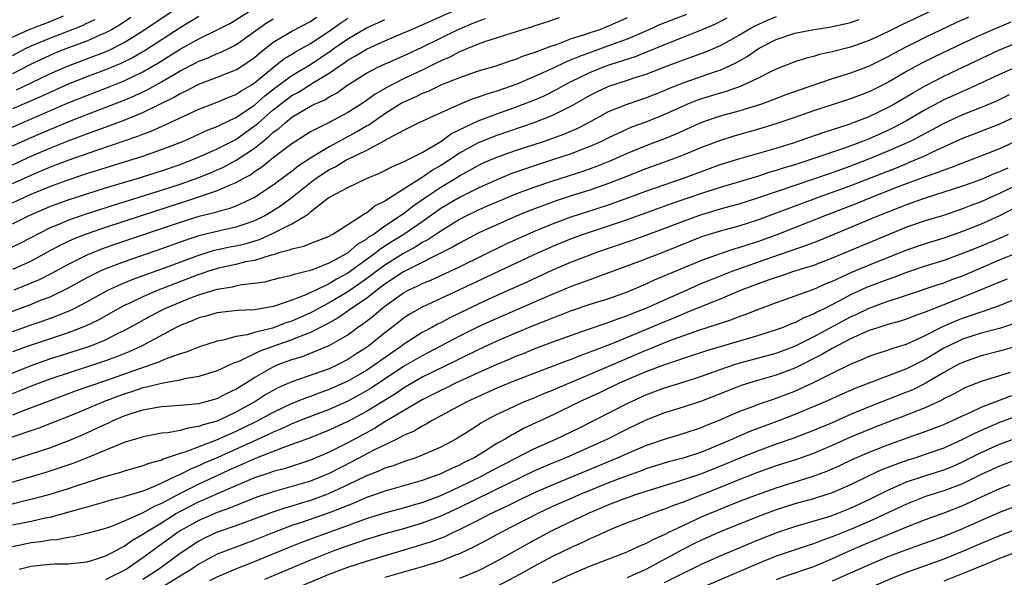
# Model space of a CAD drawing. Units: inches. Extents: x 2574000 to 2577000, y 1551000 to 1554000.
# Drawn here: x 2574686 to 2574791, y 1551670 to 1551730 of the extents above; entities that cross this region are included whole.
import ezdxf

# ---------------------------------------------------------------- set-up
doc = ezdxf.new("R2010")
doc.units = ezdxf.units.IN
doc.header["$MEASUREMENT"] = 0
doc.layers.add('LD25741551_2ft', color=43, linetype='Continuous')

msp = doc.modelspace()

# ---------------------------------------------------------------- linework, layer by layer
at = {"layer": 'LD25741551_2ft'}
for points, elevation in [([(2574788.6, 1551733.4), (2574780.48, 1551729.52), (2574779, 1551728.78), (2574777, 1551727.82), (2574775, 1551727.11), (2574773, 1551726.61), (2574771.67, 1551726.33), (2574771, 1551726.12), (2574770.1, 1551725.9), (2574769, 1551725.54), (2574767, 1551724.76), (2574766.53, 1551724.54), (2574765, 1551723.75), (2574763.4, 1551723), (2574763.12, 1551722.88), (2574761.64, 1551722.36), (2574761, 1551722.19), (2574759, 1551721.58), (2574758.57, 1551721.43), (2574757.49, 1551721), (2574757, 1551720.79), (2574755, 1551719.87), (2574753, 1551719.07), (2574751.48, 1551718.52), (2574751, 1551718.32), (2574749, 1551717.38), (2574748.24, 1551717), (2574747, 1551716.45), (2574746.12, 1551716.12), (2574745, 1551715.67), (2574743, 1551715), (2574739.98, 1551714.02), (2574738.51, 1551713.49), (2574737, 1551712.88), (2574735, 1551711.97), (2574733, 1551710.97), (2574731, 1551709.77), (2574729, 1551708.36), (2574727.01, 1551707), (2574725.77, 1551706.23), (2574724.56, 1551705.44), (2574724.01, 1551705), (2574721, 1551702.83), (2574719.81, 1551702.19), (2574719, 1551701.7), (2574716.52, 1551700.52), (2574715, 1551699.93), (2574713.35, 1551699.35), (2574713, 1551699.25), (2574711, 1551698.91), (2574709.18, 1551698.82), (2574707, 1551698.57), (2574705.79, 1551698.21), (2574705, 1551698.02), (2574704.3, 1551697.7), (2574703, 1551697.2), (2574702.59, 1551697), (2574698.86, 1551695), (2574697.59, 1551694.41), (2574696.16, 1551693.84), (2574695, 1551693.4), (2574693.81, 1551693), (2574689, 1551691.43), (2574687, 1551690.68), (2574685.81, 1551690.19), (2574684.38, 1551689.62)], 7134), ([(2574685, 1551708.13), (2574686.73, 1551709), (2574689, 1551709.99), (2574691, 1551710.72), (2574693, 1551711.37), (2574695, 1551711.99), (2574698.41, 1551713), (2574701, 1551713.82), (2574703, 1551714.51), (2574704.26, 1551715), (2574705.55, 1551715.55), (2574707, 1551716.19), (2574709, 1551717.21), (2574711, 1551718.65), (2574711.2, 1551718.8), (2574711.41, 1551719), (2574713, 1551720.37), (2574713.77, 1551721), (2574715, 1551721.94), (2574715.7, 1551722.3), (2574717.31, 1551723.31), (2574719, 1551724.31), (2574719.97, 1551725), (2574720.59, 1551725.41), (2574721, 1551725.72), (2574721.82, 1551726.18), (2574723, 1551726.92), (2574725, 1551727.8), (2574727, 1551728.65), (2574727.76, 1551729), (2574729.96, 1551729.96), (2574733, 1551731.31)], 7118), ([(2574685, 1551718.54), (2574686.04, 1551719), (2574691, 1551721.12), (2574693, 1551721.94), (2574695.22, 1551722.78), (2574697, 1551723.49), (2574697.97, 1551723.97), (2574699, 1551724.46), (2574700.61, 1551725.39), (2574703, 1551726.89), (2574705, 1551728.01), (2574707, 1551728.97), (2574708.33, 1551729.67), (2574709, 1551730.04), (2574710.45, 1551731)], 7108), ([(2574685.45, 1551722.55), (2574687, 1551723.3), (2574689, 1551724.24), (2574690.91, 1551725.09), (2574693, 1551725.86), (2574695.26, 1551726.74), (2574697, 1551727.63), (2574699, 1551728.87), (2574703, 1551731.56)], 7104), ([(2574757.36, 1551730.64), (2574754.48, 1551729.52), (2574753.32, 1551729), (2574751, 1551727.98), (2574749, 1551727.25), (2574745.87, 1551726.13), (2574745, 1551725.75), (2574744.45, 1551725.55), (2574743, 1551724.84), (2574741, 1551723.92), (2574739.15, 1551723.15), (2574737, 1551722.4), (2574735.92, 1551722.08), (2574735, 1551721.73), (2574734.45, 1551721.55), (2574733, 1551720.95), (2574731, 1551720.08), (2574728.64, 1551719), (2574727.56, 1551718.44), (2574727, 1551718.17), (2574725.25, 1551717.25), (2574724.94, 1551717.06), (2574723, 1551716.01), (2574721.1, 1551715.1), (2574720.91, 1551715), (2574719.73, 1551714.27), (2574719, 1551713.92), (2574718.44, 1551713.56), (2574717.62, 1551713), (2574717, 1551712.54), (2574715.03, 1551710.97), (2574713.89, 1551710.11), (2574713, 1551709.53), (2574712.11, 1551709), (2574711, 1551708.45), (2574710.18, 1551708.18), (2574709, 1551707.76), (2574707.41, 1551707.41), (2574705, 1551706.83), (2574703.61, 1551706.39), (2574701, 1551705.44), (2574697, 1551704.05), (2574695, 1551703.29), (2574694.34, 1551703), (2574693, 1551702.34), (2574690.85, 1551701.15), (2574689, 1551700.27), (2574687.81, 1551699.82), (2574687, 1551699.48), (2574681, 1551697.26)], 7126), ([(2574792.19, 1551729.81), (2574789, 1551728.44), (2574787, 1551727.53), (2574783.94, 1551726.06), (2574783, 1551725.59), (2574781.89, 1551725), (2574781, 1551724.51), (2574779, 1551723.32), (2574777, 1551722.32), (2574775, 1551721.58), (2574773, 1551720.94), (2574771, 1551720.27), (2574769, 1551719.56), (2574767.09, 1551718.91), (2574765, 1551718.27), (2574762.45, 1551717.55), (2574760.93, 1551717.07), (2574759, 1551716.34), (2574757, 1551715.51), (2574755.68, 1551715), (2574753, 1551714.03), (2574750.41, 1551713), (2574749, 1551712.46), (2574747, 1551711.77), (2574745, 1551711.14), (2574743.39, 1551710.61), (2574740.48, 1551709.52), (2574739, 1551708.91), (2574737, 1551708.04), (2574735, 1551707.13), (2574733.62, 1551706.38), (2574733, 1551706.07), (2574732.34, 1551705.66), (2574727, 1551702.97), (2574725, 1551701.65), (2574724.13, 1551701), (2574723, 1551700.11), (2574721.34, 1551699), (2574721.15, 1551698.85), (2574719.97, 1551698.03), (2574718.69, 1551697.31), (2574717, 1551696.46), (2574716.15, 1551696.15), (2574715, 1551695.66), (2574713.08, 1551695), (2574711.56, 1551694.44), (2574709.38, 1551693.38), (2574709, 1551693.23), (2574708.82, 1551693.18), (2574707, 1551692.32), (2574705, 1551691.72), (2574703.46, 1551691.46), (2574703, 1551691.34), (2574701, 1551690.99), (2574699.43, 1551690.57), (2574699, 1551690.5), (2574697.89, 1551690.11), (2574697, 1551689.84), (2574696.38, 1551689.62), (2574694.79, 1551689), (2574691.73, 1551687.73), (2574687.82, 1551686.18), (2574681, 1551683.87)], 7138), ([(2574683, 1551691.31), (2574687, 1551692.92), (2574689, 1551693.62), (2574693, 1551694.89), (2574693.3, 1551695), (2574695, 1551695.68), (2574696.37, 1551696.37), (2574697, 1551696.67), (2574698.49, 1551697.51), (2574699.78, 1551698.22), (2574701.29, 1551699), (2574703, 1551699.73), (2574704.21, 1551700.21), (2574705, 1551700.5), (2574707, 1551701.12), (2574708.62, 1551701.38), (2574709, 1551701.48), (2574709.61, 1551701.61), (2574711, 1551701.76), (2574712.09, 1551701.91), (2574713, 1551702.14), (2574713.67, 1551702.33), (2574715, 1551702.63), (2574715.26, 1551702.74), (2574716.39, 1551703), (2574717, 1551703.16), (2574717.24, 1551703.24), (2574719, 1551703.94), (2574721, 1551705.03), (2574722.06, 1551705.94), (2574723, 1551706.5), (2574723.28, 1551706.72), (2574723.72, 1551707), (2574725, 1551707.92), (2574727, 1551709.26), (2574727.98, 1551710.02), (2574729.39, 1551711), (2574731, 1551712.08), (2574732.54, 1551713), (2574733, 1551713.29), (2574734.1, 1551713.9), (2574735, 1551714.42), (2574735.39, 1551714.61), (2574737, 1551715.3), (2574739, 1551716), (2574742.03, 1551717), (2574744.22, 1551717.78), (2574745.62, 1551718.38), (2574746.81, 1551719), (2574749, 1551720.19), (2574751, 1551721), (2574753, 1551721.66), (2574755, 1551722.46), (2574755.37, 1551722.63), (2574757, 1551723.29), (2574760.5, 1551724.5), (2574761, 1551724.66), (2574762.61, 1551725.39), (2574763, 1551725.62), (2574763.89, 1551726.11), (2574765, 1551726.91), (2574765.16, 1551727), (2574767, 1551727.94), (2574769, 1551728.62), (2574770.87, 1551729), (2574772.73, 1551729.27), (2574774.39, 1551729.61), (2574775, 1551729.77), (2574775.92, 1551730.08)], 7132), ([(2574690.46, 1551730.46), (2574689, 1551729.86), (2574686.77, 1551729), (2574683.56, 1551727.56)], 7098), ([(2574684.55, 1551705.45), (2574685.9, 1551706.1), (2574689, 1551707.69), (2574690.17, 1551708.17), (2574691, 1551708.54), (2574692.82, 1551709.18), (2574695.86, 1551710.14), (2574701, 1551711.74), (2574703, 1551712.39), (2574705, 1551713.11), (2574706.34, 1551713.66), (2574707.73, 1551714.27), (2574709.04, 1551714.96), (2574711, 1551716.28), (2574711.87, 1551717), (2574712.51, 1551717.49), (2574713, 1551717.97), (2574713.61, 1551718.39), (2574714.27, 1551719), (2574715, 1551719.58), (2574717, 1551720.79), (2574717.42, 1551721), (2574718.53, 1551721.47), (2574719, 1551721.77), (2574719.81, 1551722.19), (2574720.91, 1551723), (2574723, 1551724.34), (2574724.3, 1551725), (2574727, 1551726.18), (2574729, 1551727.12), (2574732.79, 1551729), (2574734.35, 1551729.65), (2574735, 1551729.93), (2574735.81, 1551730.19)], 7120), ([(2574705, 1551730.43), (2574704.13, 1551729.87), (2574703, 1551729.21), (2574699.24, 1551726.76), (2574697.98, 1551726.02), (2574696.65, 1551725.35), (2574695, 1551724.68), (2574693, 1551723.94), (2574691, 1551723.13), (2574688.15, 1551721.85), (2574687, 1551721.36), (2574685, 1551720.48)], 7106), ([(2574767, 1551730.38), (2574766.03, 1551729.97), (2574764.65, 1551729.35), (2574764.03, 1551729), (2574763, 1551728.36), (2574761, 1551727.25), (2574759.42, 1551726.58), (2574757, 1551725.72), (2574755, 1551724.97), (2574753, 1551724.2), (2574751.82, 1551723.82), (2574751, 1551723.54), (2574749, 1551722.89), (2574747.71, 1551722.29), (2574747, 1551721.93), (2574745, 1551720.78), (2574744.58, 1551720.58), (2574743, 1551719.78), (2574741, 1551718.99), (2574737, 1551717.64), (2574735, 1551716.85), (2574733, 1551715.73), (2574731.37, 1551714.63), (2574731, 1551714.4), (2574730.1, 1551713.9), (2574729, 1551713.13), (2574728.91, 1551713.09), (2574725, 1551710.57), (2574723.93, 1551710.07), (2574723, 1551709.29), (2574722.8, 1551709.2), (2574722.53, 1551709), (2574719.42, 1551707), (2574719.13, 1551706.87), (2574719, 1551706.77), (2574717, 1551706.01), (2574716.29, 1551705.71), (2574715, 1551705.42), (2574714.71, 1551705.29), (2574713.62, 1551705), (2574713, 1551704.82), (2574712.77, 1551704.77), (2574711, 1551704.21), (2574710.04, 1551704.04), (2574709, 1551703.78), (2574707, 1551703.33), (2574705.96, 1551703), (2574705.25, 1551702.75), (2574705, 1551702.68), (2574700.66, 1551701), (2574699, 1551700.29), (2574697.62, 1551699.62), (2574697, 1551699.34), (2574696.37, 1551699), (2574694.22, 1551697.78), (2574692.86, 1551697.14), (2574691, 1551696.43), (2574686.69, 1551695), (2574685, 1551694.37)], 7130), ([(2574787.66, 1551730.34), (2574786.28, 1551729.72), (2574783, 1551728.17), (2574781, 1551727.17), (2574779.58, 1551726.42), (2574779, 1551726.08), (2574777, 1551725.08), (2574775, 1551724.34), (2574773, 1551723.71), (2574769.49, 1551722.51), (2574768.03, 1551721.98), (2574766.59, 1551721.42), (2574765.42, 1551721), (2574763, 1551720.26), (2574761, 1551719.7), (2574759, 1551719.02), (2574757, 1551718.14), (2574756.22, 1551717.78), (2574755, 1551717.27), (2574753, 1551716.52), (2574751, 1551715.71), (2574749.13, 1551714.87), (2574747.7, 1551714.3), (2574746.23, 1551713.77), (2574743, 1551712.72), (2574741, 1551712.05), (2574739, 1551711.31), (2574737, 1551710.47), (2574735.98, 1551710.02), (2574735, 1551709.6), (2574733.77, 1551709), (2574733, 1551708.6), (2574731, 1551707.36), (2574729.59, 1551706.41), (2574729, 1551706.12), (2574728.32, 1551705.68), (2574727, 1551704.95), (2574725, 1551703.7), (2574724.04, 1551703), (2574723.45, 1551702.55), (2574722.29, 1551701.71), (2574721, 1551700.83), (2574719, 1551699.65), (2574717.78, 1551699), (2574717.29, 1551698.71), (2574717, 1551698.57), (2574715, 1551697.68), (2574714.47, 1551697.53), (2574712.93, 1551696.93), (2574711, 1551696.45), (2574710.2, 1551696.2), (2574709, 1551696.02), (2574707.64, 1551695.64), (2574707, 1551695.54), (2574705.07, 1551694.93), (2574703.66, 1551694.34), (2574703, 1551694.15), (2574701.69, 1551693.69), (2574701, 1551693.4), (2574700.73, 1551693.27), (2574699.98, 1551693), (2574698.53, 1551692.53), (2574695, 1551691.26), (2574691.83, 1551690.17), (2574689, 1551689.13), (2574687, 1551688.35), (2574685.98, 1551687.98), (2574685, 1551687.59)], 7136), ([(2574685, 1551714.49), (2574687, 1551715.42), (2574689, 1551716.27), (2574691, 1551717.06), (2574692.42, 1551717.58), (2574693, 1551717.8), (2574694.27, 1551718.27), (2574695.35, 1551718.65), (2574697, 1551719.28), (2574699, 1551720.11), (2574702.3, 1551721.7), (2574703, 1551722.13), (2574703.6, 1551722.4), (2574705, 1551723.14), (2574707, 1551723.88), (2574709, 1551724.67), (2574709.52, 1551725), (2574711, 1551726.01), (2574711.52, 1551726.48), (2574713, 1551727.64), (2574715, 1551728.85), (2574717, 1551729.89), (2574717.66, 1551730.34)], 7112), ([(2574697.7, 1551730.3), (2574696.5, 1551729.5), (2574695.63, 1551729), (2574695, 1551728.65), (2574694.4, 1551728.4), (2574693, 1551727.76), (2574690.93, 1551727), (2574689.54, 1551726.46), (2574689, 1551726.22), (2574687, 1551725.28), (2574685, 1551724.27)], 7102), ([(2574743.71, 1551730.29), (2574742.22, 1551729.78), (2574741, 1551729.39), (2574740.73, 1551729.27), (2574739.78, 1551729), (2574735.7, 1551727.7), (2574735, 1551727.44), (2574733, 1551726.61), (2574731.95, 1551726.05), (2574731, 1551725.64), (2574730.58, 1551725.42), (2574729, 1551724.65), (2574727, 1551723.71), (2574725.2, 1551722.8), (2574723.93, 1551722.07), (2574723, 1551721.38), (2574722.44, 1551721), (2574721, 1551720.1), (2574719, 1551719.03), (2574717, 1551718.01), (2574715.39, 1551717), (2574715, 1551716.74), (2574713, 1551715.21), (2574711.78, 1551714.22), (2574711, 1551713.71), (2574710.59, 1551713.41), (2574709.8, 1551713), (2574709, 1551712.55), (2574708.26, 1551712.26), (2574707, 1551711.69), (2574703.49, 1551710.51), (2574703, 1551710.36), (2574698.81, 1551709), (2574695, 1551707.75), (2574692.82, 1551707), (2574691.52, 1551706.48), (2574690.16, 1551705.84), (2574688.64, 1551705), (2574687, 1551704.14), (2574685, 1551703.23)], 7122), ([(2574685, 1551696.58), (2574687, 1551697.28), (2574688.29, 1551697.71), (2574689.77, 1551698.23), (2574691.18, 1551698.82), (2574691.55, 1551699), (2574693, 1551699.75), (2574695.25, 1551701), (2574696.44, 1551701.56), (2574697.86, 1551702.14), (2574701.43, 1551703.43), (2574705, 1551704.77), (2574706.71, 1551705.29), (2574708.35, 1551705.65), (2574709, 1551705.77), (2574710, 1551706), (2574711.54, 1551706.46), (2574713, 1551707.12), (2574713.28, 1551707.28), (2574715, 1551708.14), (2574716.45, 1551709), (2574716.79, 1551709.21), (2574717, 1551709.41), (2574718.88, 1551710.88), (2574719.05, 1551711), (2574721, 1551712.05), (2574723.01, 1551713), (2574724.43, 1551713.57), (2574725, 1551713.85), (2574725.73, 1551714.27), (2574727, 1551714.79), (2574727.13, 1551714.87), (2574727.42, 1551715), (2574729, 1551715.81), (2574731, 1551716.99), (2574732.14, 1551717.86), (2574735, 1551719.22), (2574737, 1551719.97), (2574739, 1551720.66), (2574741, 1551721.42), (2574742.1, 1551721.9), (2574743.42, 1551722.58), (2574744.16, 1551723), (2574745, 1551723.43), (2574747, 1551724.41), (2574748.47, 1551725), (2574749.29, 1551725.29), (2574751.89, 1551726.11), (2574753, 1551726.57), (2574753.31, 1551726.69), (2574755.67, 1551727.67), (2574757, 1551728.18), (2574759, 1551728.99), (2574760.41, 1551729.59), (2574761, 1551729.87), (2574761.74, 1551730.26)], 7128), ([(2574685, 1551712.46), (2574687, 1551713.38), (2574688.15, 1551713.85), (2574689, 1551714.22), (2574689.57, 1551714.43), (2574691, 1551714.99), (2574694.06, 1551716.06), (2574698.45, 1551717.55), (2574699, 1551717.78), (2574699.9, 1551718.1), (2574701.88, 1551719), (2574705, 1551720.46), (2574707, 1551721.22), (2574708.25, 1551721.75), (2574709, 1551722.02), (2574709.57, 1551722.43), (2574710.57, 1551723), (2574711, 1551723.28), (2574713, 1551724.94), (2574714.14, 1551725.86), (2574715, 1551726.37), (2574715.38, 1551726.62), (2574717, 1551727.53), (2574719, 1551728.85), (2574720.25, 1551729.75), (2574721, 1551730.22)], 7114), ([(2574685, 1551716.53), (2574687, 1551717.43), (2574689, 1551718.28), (2574691.17, 1551719.17), (2574693, 1551719.89), (2574697, 1551721.42), (2574698.11, 1551721.89), (2574699.47, 1551722.53), (2574701, 1551723.39), (2574703, 1551724.56), (2574704.61, 1551725.39), (2574705, 1551725.61), (2574706.01, 1551725.99), (2574707, 1551726.43), (2574707.41, 1551726.59), (2574709, 1551727.37), (2574712.27, 1551729.73), (2574713, 1551730.17)], 7110), ([(2574685, 1551726.24), (2574686.47, 1551727), (2574687, 1551727.25), (2574689, 1551728.1), (2574692.54, 1551729.46), (2574693, 1551729.69), (2574693.89, 1551730.11)], 7100), ([(2574685, 1551710.4), (2574686.28, 1551711), (2574687, 1551711.32), (2574689, 1551712.14), (2574691, 1551712.87), (2574693, 1551713.53), (2574699, 1551715.42), (2574701, 1551716.11), (2574703.3, 1551717), (2574705, 1551717.76), (2574705.85, 1551718.15), (2574707, 1551718.59), (2574707.26, 1551718.74), (2574709, 1551719.55), (2574711, 1551720.9), (2574712.1, 1551721.9), (2574713.23, 1551722.77), (2574715, 1551724.08), (2574717, 1551725.27), (2574719.23, 1551726.77), (2574719.54, 1551727), (2574721, 1551728.02), (2574723, 1551729.18), (2574724.25, 1551729.75), (2574725, 1551730.1)], 7116), ([(2574751, 1551730.26), (2574749.65, 1551729.65), (2574749, 1551729.36), (2574748.73, 1551729.27), (2574748.06, 1551729), (2574747, 1551728.65), (2574746.44, 1551728.44), (2574745, 1551728), (2574743.37, 1551727.37), (2574743, 1551727.26), (2574741, 1551726.5), (2574739.85, 1551726.15), (2574739, 1551725.79), (2574738.39, 1551725.61), (2574736.91, 1551725.09), (2574735, 1551724.53), (2574734.29, 1551724.29), (2574733, 1551723.83), (2574731.06, 1551723.06), (2574729.63, 1551722.37), (2574729, 1551722.15), (2574728.24, 1551721.76), (2574726.86, 1551721.14), (2574725, 1551719.96), (2574723.25, 1551718.75), (2574723, 1551718.62), (2574721.98, 1551718.02), (2574719, 1551716.42), (2574717.46, 1551715.46), (2574717, 1551715.19), (2574715.67, 1551714.33), (2574715, 1551713.77), (2574714.55, 1551713.45), (2574713, 1551712.28), (2574711, 1551710.96), (2574709, 1551710.04), (2574708.25, 1551709.75), (2574707, 1551709.42), (2574706.68, 1551709.32), (2574705, 1551708.91), (2574703, 1551708.29), (2574696.06, 1551705.94), (2574694.58, 1551705.42), (2574693, 1551704.78), (2574691, 1551703.77), (2574689.21, 1551702.79), (2574687.87, 1551702.13), (2574685.14, 1551701)], 7124), ([(2574683.64, 1551682.36), (2574687, 1551683.41), (2574689, 1551684.07), (2574691, 1551684.82), (2574692.53, 1551685.47), (2574695, 1551686.61), (2574695.28, 1551686.72), (2574695.83, 1551687), (2574697, 1551687.49), (2574697.75, 1551687.75), (2574699, 1551688.15), (2574700.41, 1551688.41), (2574701, 1551688.5), (2574703, 1551688.64), (2574705, 1551688.84), (2574707, 1551689.38), (2574708.06, 1551689.94), (2574709, 1551690.38), (2574711, 1551691.63), (2574713, 1551692.77), (2574713.54, 1551693), (2574715, 1551693.54), (2574716.13, 1551693.87), (2574717, 1551694.22), (2574719, 1551695.05), (2574721, 1551696.22), (2574722.06, 1551697), (2574722.63, 1551697.37), (2574723, 1551697.66), (2574723.77, 1551698.23), (2574724.62, 1551699), (2574725, 1551699.29), (2574727, 1551700.73), (2574727.49, 1551701), (2574728.53, 1551701.47), (2574729, 1551701.73), (2574729.91, 1551702.09), (2574733, 1551703.53), (2574738.03, 1551705.97), (2574741, 1551707.32), (2574743, 1551708.15), (2574745, 1551708.9), (2574749, 1551710.19), (2574751.08, 1551710.92), (2574753, 1551711.63), (2574756.94, 1551713), (2574759, 1551713.77), (2574761, 1551714.5), (2574763, 1551715.13), (2574767, 1551716.27), (2574768.85, 1551716.85), (2574772.04, 1551717.96), (2574774.84, 1551718.84), (2574777, 1551719.67), (2574779, 1551720.63), (2574779.65, 1551721), (2574781.74, 1551722.26), (2574783, 1551722.98), (2574785, 1551724), (2574789, 1551725.92), (2574791, 1551726.82), (2574793, 1551727.64)], 7140), ([(2574792.83, 1551725), (2574791, 1551724.2), (2574788.44, 1551723), (2574787.45, 1551722.55), (2574787, 1551722.37), (2574785, 1551721.45), (2574783, 1551720.38), (2574781, 1551719.21), (2574779.56, 1551718.44), (2574779, 1551718.18), (2574777, 1551717.28), (2574776.29, 1551717), (2574774.24, 1551716.24), (2574770.63, 1551715), (2574769, 1551714.48), (2574767.85, 1551714.15), (2574767, 1551713.85), (2574766.33, 1551713.67), (2574765, 1551713.23), (2574761, 1551712.04), (2574759, 1551711.39), (2574755.73, 1551710.27), (2574751, 1551708.57), (2574746.29, 1551707), (2574745, 1551706.53), (2574743, 1551705.71), (2574742.51, 1551705.49), (2574741, 1551704.8), (2574733, 1551701.03), (2574729, 1551699.18), (2574727.61, 1551698.39), (2574727, 1551697.98), (2574726.46, 1551697.54), (2574725, 1551696.42), (2574723.23, 1551695), (2574723, 1551694.83), (2574721.88, 1551694.12), (2574721, 1551693.54), (2574719.96, 1551693), (2574719, 1551692.56), (2574718.3, 1551692.3), (2574715, 1551691.15), (2574713.5, 1551690.5), (2574713, 1551690.24), (2574712.22, 1551689.78), (2574711.01, 1551689), (2574709, 1551687.88), (2574707, 1551686.94), (2574705.47, 1551686.53), (2574705, 1551686.34), (2574703.82, 1551686.18), (2574703, 1551685.93), (2574701.68, 1551685.68), (2574701, 1551685.63), (2574700.46, 1551685.54), (2574699, 1551685.25), (2574698.82, 1551685.18), (2574697, 1551684.62), (2574696.38, 1551684.38), (2574693.03, 1551682.97), (2574691.59, 1551682.41), (2574690.1, 1551681.9), (2574688.59, 1551681.41), (2574687, 1551680.93), (2574683, 1551679.8)], 7142), ([(2574792.02, 1551721.98), (2574790.67, 1551721.33), (2574789, 1551720.64), (2574787, 1551719.85), (2574785, 1551718.92), (2574783.76, 1551718.24), (2574781.39, 1551717), (2574779, 1551715.93), (2574776.74, 1551715), (2574775, 1551714.34), (2574774.01, 1551713.99), (2574773, 1551713.62), (2574770.9, 1551712.9), (2574769, 1551712.27), (2574765, 1551710.88), (2574763, 1551710.26), (2574762.02, 1551709.98), (2574761, 1551709.71), (2574759, 1551709.11), (2574758.67, 1551709), (2574757, 1551708.39), (2574755, 1551707.63), (2574753, 1551706.88), (2574751.61, 1551706.39), (2574747.6, 1551705), (2574747, 1551704.78), (2574745, 1551704.01), (2574743, 1551703.16), (2574740.16, 1551701.84), (2574737, 1551700.43), (2574735, 1551699.51), (2574731.97, 1551698.03), (2574731, 1551697.51), (2574730.65, 1551697.35), (2574730.04, 1551697), (2574729, 1551696.44), (2574727, 1551695.16), (2574726.79, 1551695), (2574724.54, 1551693.46), (2574723.93, 1551693), (2574723, 1551692.38), (2574721, 1551691.22), (2574719, 1551690.32), (2574718.02, 1551689.98), (2574717, 1551689.58), (2574716.56, 1551689.44), (2574715, 1551688.81), (2574713, 1551687.87), (2574711.15, 1551686.85), (2574709, 1551685.81), (2574708.42, 1551685.58), (2574707, 1551684.91), (2574703.62, 1551683.62), (2574703, 1551683.44), (2574701.17, 1551682.83), (2574701, 1551682.73), (2574699.63, 1551682.37), (2574699, 1551682.11), (2574698.13, 1551681.87), (2574697, 1551681.54), (2574696.6, 1551681.4), (2574694.93, 1551680.93), (2574692.01, 1551680.01), (2574691, 1551679.67), (2574689, 1551679.06), (2574687.4, 1551678.6), (2574686.36, 1551678.36), (2574683, 1551677.5)], 7144), ([(2574793, 1551719.79), (2574791, 1551718.84), (2574788.24, 1551717.76), (2574787, 1551717.29), (2574783.87, 1551715.87), (2574783, 1551715.45), (2574781.29, 1551714.71), (2574781, 1551714.6), (2574779.87, 1551714.13), (2574775, 1551712.23), (2574773, 1551711.49), (2574771.61, 1551711), (2574768.24, 1551709.76), (2574767, 1551709.27), (2574765, 1551708.52), (2574763, 1551707.9), (2574761, 1551707.36), (2574759, 1551706.72), (2574755, 1551705.13), (2574751.93, 1551703.93), (2574747.65, 1551702.35), (2574747, 1551702.13), (2574746.18, 1551701.82), (2574745, 1551701.4), (2574742.27, 1551700.27), (2574737, 1551697.97), (2574735, 1551697.05), (2574733, 1551696.05), (2574729.69, 1551694.31), (2574729, 1551693.96), (2574727, 1551692.79), (2574723.51, 1551690.49), (2574722.25, 1551689.75), (2574721, 1551689.09), (2574719, 1551688.19), (2574717, 1551687.43), (2574715, 1551686.64), (2574713.9, 1551686.1), (2574713, 1551685.74), (2574712.51, 1551685.49), (2574707.04, 1551683.04), (2574705.59, 1551682.41), (2574705, 1551682.13), (2574704.18, 1551681.82), (2574703, 1551681.19), (2574702.86, 1551681.14), (2574702.59, 1551681), (2574701, 1551680.25), (2574699.66, 1551679.66), (2574699, 1551679.42), (2574697.67, 1551679), (2574697.15, 1551678.85), (2574697, 1551678.78), (2574695.57, 1551678.43), (2574695, 1551678.25), (2574693, 1551677.7), (2574692.47, 1551677.53), (2574689, 1551676.59), (2574688.5, 1551676.5), (2574687, 1551676.16), (2574685, 1551675.74)], 7146), ([(2574793, 1551717.12), (2574791, 1551716.18), (2574787.95, 1551715), (2574787, 1551714.66), (2574785.82, 1551714.18), (2574785, 1551713.91), (2574784.36, 1551713.64), (2574783, 1551713.19), (2574780.1, 1551712.1), (2574777.31, 1551711), (2574775.68, 1551710.33), (2574772.22, 1551709), (2574767.06, 1551706.94), (2574765, 1551706.2), (2574764.07, 1551705.93), (2574763, 1551705.55), (2574762.56, 1551705.44), (2574761, 1551704.91), (2574759, 1551704.19), (2574753.92, 1551702.08), (2574753, 1551701.64), (2574751, 1551700.8), (2574749, 1551700.09), (2574747, 1551699.45), (2574745, 1551698.77), (2574743.73, 1551698.27), (2574743, 1551698.01), (2574742.29, 1551697.71), (2574741, 1551697.21), (2574739, 1551696.38), (2574737, 1551695.52), (2574735, 1551694.59), (2574732.6, 1551693.4), (2574729, 1551691.64), (2574727, 1551690.49), (2574726.12, 1551689.88), (2574723, 1551687.97), (2574721, 1551686.9), (2574719, 1551685.96), (2574716.89, 1551685.11), (2574715, 1551684.41), (2574714.1, 1551684.1), (2574711, 1551682.88), (2574709.71, 1551682.29), (2574709, 1551682), (2574708.32, 1551681.68), (2574706.93, 1551681.07), (2574705, 1551680.17), (2574703, 1551679.15), (2574701, 1551678.08), (2574700.23, 1551677.77), (2574699, 1551677.07), (2574697, 1551676.17), (2574695.62, 1551675.62), (2574695, 1551675.41), (2574693, 1551674.84), (2574691.52, 1551674.48), (2574691, 1551674.42), (2574689.82, 1551674.18), (2574689, 1551674.13), (2574688.05, 1551673.95), (2574687, 1551673.84), (2574685, 1551673.41)], 7148), ([(2574791.87, 1551714.13), (2574791, 1551713.71), (2574790.47, 1551713.53), (2574789.27, 1551713), (2574788.82, 1551712.82), (2574787, 1551712.17), (2574783, 1551710.9), (2574781, 1551710.19), (2574780.16, 1551709.84), (2574779, 1551709.4), (2574778, 1551709), (2574775, 1551707.74), (2574771.64, 1551706.36), (2574770.21, 1551705.79), (2574766.51, 1551704.51), (2574762.25, 1551703), (2574759.91, 1551702.09), (2574759, 1551701.71), (2574757, 1551700.84), (2574752.9, 1551699), (2574751.52, 1551698.48), (2574751, 1551698.25), (2574750.06, 1551697.94), (2574749, 1551697.52), (2574748.6, 1551697.4), (2574746.72, 1551696.73), (2574745, 1551696.13), (2574743, 1551695.4), (2574741, 1551694.65), (2574739.83, 1551694.17), (2574739, 1551693.86), (2574738.4, 1551693.6), (2574737, 1551693.03), (2574735, 1551692.13), (2574732.59, 1551691), (2574731.53, 1551690.47), (2574731, 1551690.23), (2574729, 1551689.22), (2574725, 1551686.86), (2574723.86, 1551686.14), (2574721, 1551684.61), (2574719, 1551683.6), (2574717, 1551682.75), (2574714.18, 1551681.82), (2574713, 1551681.51), (2574712.64, 1551681.36), (2574711, 1551680.83), (2574707.24, 1551679.24), (2574705.54, 1551678.46), (2574705, 1551678.25), (2574703, 1551677.22), (2574702.62, 1551677), (2574701, 1551675.98), (2574699.38, 1551675), (2574699, 1551674.73), (2574697.9, 1551674.1), (2574697, 1551673.46), (2574696.68, 1551673.32), (2574696.12, 1551673), (2574695, 1551672.41), (2574694.12, 1551672.12), (2574693, 1551671.79), (2574691, 1551671.57), (2574689.55, 1551671.55), (2574689, 1551671.51), (2574687, 1551671.32), (2574685.74, 1551671)], 7150), ([(2574793, 1551712.36), (2574791, 1551711.4), (2574790.09, 1551711), (2574789, 1551710.5), (2574787.91, 1551710.09), (2574787, 1551709.73), (2574784.96, 1551709.04), (2574783, 1551708.44), (2574781, 1551707.76), (2574779.04, 1551706.96), (2574773, 1551704.43), (2574771, 1551703.66), (2574768.88, 1551703), (2574767.48, 1551702.52), (2574767, 1551702.38), (2574766.04, 1551702.04), (2574763.26, 1551701), (2574761, 1551700.05), (2574759.44, 1551699.44), (2574757.41, 1551698.59), (2574757, 1551698.44), (2574756, 1551698), (2574755, 1551697.6), (2574752.56, 1551696.56), (2574749.18, 1551695.18), (2574747.47, 1551694.53), (2574747, 1551694.33), (2574746.02, 1551693.98), (2574745, 1551693.56), (2574744.58, 1551693.42), (2574742.68, 1551692.68), (2574739, 1551691.29), (2574737, 1551690.48), (2574733.78, 1551689), (2574730.07, 1551687), (2574729.41, 1551686.59), (2574729, 1551686.39), (2574728.14, 1551685.86), (2574727, 1551685.37), (2574726.28, 1551685), (2574723.8, 1551683.8), (2574721.45, 1551682.55), (2574719, 1551681.3), (2574718.31, 1551681), (2574717, 1551680.49), (2574715, 1551679.89), (2574713, 1551679.34), (2574711.25, 1551678.75), (2574710.45, 1551678.45), (2574709, 1551677.87), (2574708.4, 1551677.6), (2574707, 1551677.13), (2574705, 1551676.27), (2574703, 1551675.14), (2574702.78, 1551675), (2574701.76, 1551674.24), (2574699, 1551672.23), (2574697.22, 1551671), (2574697, 1551670.87), (2574695.73, 1551670.27), (2574695, 1551669.87)], 7152), ([(2574792.32, 1551709.68), (2574791, 1551709), (2574789, 1551708.1), (2574787, 1551707.31), (2574785, 1551706.61), (2574783, 1551706), (2574781, 1551705.3), (2574777, 1551703.7), (2574775.1, 1551702.9), (2574773, 1551701.94), (2574772.32, 1551701.68), (2574771, 1551701.09), (2574769, 1551700.35), (2574767, 1551699.64), (2574765, 1551698.9), (2574763.65, 1551698.36), (2574763, 1551698.14), (2574762.19, 1551697.81), (2574761, 1551697.44), (2574760.68, 1551697.32), (2574758.68, 1551696.68), (2574755.55, 1551695.55), (2574753.35, 1551694.65), (2574753, 1551694.52), (2574747, 1551691.95), (2574743.52, 1551690.48), (2574743, 1551690.24), (2574742.11, 1551689.89), (2574741, 1551689.41), (2574739.96, 1551689), (2574739, 1551688.59), (2574738.19, 1551688.19), (2574737, 1551687.63), (2574735.81, 1551687), (2574735.29, 1551686.71), (2574735, 1551686.5), (2574733.61, 1551685.61), (2574732.62, 1551685), (2574731, 1551684.14), (2574729, 1551683.26), (2574728.32, 1551683), (2574727, 1551682.57), (2574725.87, 1551682.13), (2574725, 1551681.87), (2574724.41, 1551681.59), (2574723, 1551681.05), (2574721, 1551680.08), (2574719, 1551679.14), (2574718.64, 1551679), (2574717, 1551678.41), (2574715.91, 1551678.09), (2574715, 1551677.81), (2574714.37, 1551677.63), (2574712.87, 1551677.13), (2574709, 1551675.67), (2574707, 1551674.99), (2574705.64, 1551674.36), (2574705, 1551674.03), (2574703, 1551672.69), (2574700.7, 1551671), (2574699, 1551669.92)], 7154), ([(2574791.9, 1551707), (2574791.29, 1551706.71), (2574789, 1551705.75), (2574787, 1551704.94), (2574785, 1551704.21), (2574783, 1551703.58), (2574781, 1551702.91), (2574779.63, 1551702.37), (2574779, 1551702.16), (2574776.72, 1551701.28), (2574775, 1551700.49), (2574773.89, 1551699.89), (2574772.14, 1551699), (2574771.37, 1551698.63), (2574771, 1551698.42), (2574769.98, 1551698.02), (2574769, 1551697.5), (2574768.63, 1551697.37), (2574767.75, 1551697), (2574767, 1551696.73), (2574765, 1551696.11), (2574759.51, 1551694.49), (2574757, 1551693.66), (2574756.53, 1551693.47), (2574755, 1551692.99), (2574753, 1551692.22), (2574751.65, 1551691.65), (2574750.16, 1551691), (2574748.02, 1551689.98), (2574745.9, 1551689), (2574743, 1551687.56), (2574739.87, 1551686.13), (2574739, 1551685.65), (2574738.57, 1551685.43), (2574737.89, 1551685), (2574737, 1551684.51), (2574735.68, 1551683.68), (2574734.56, 1551683), (2574733.51, 1551682.49), (2574733, 1551682.21), (2574732.15, 1551681.85), (2574731, 1551681.28), (2574730.27, 1551681), (2574729, 1551680.55), (2574725, 1551679.41), (2574723.86, 1551679), (2574723, 1551678.71), (2574721.82, 1551678.18), (2574721, 1551677.88), (2574720.4, 1551677.6), (2574719, 1551677.08), (2574716.05, 1551676.05), (2574715, 1551675.7), (2574713.13, 1551675), (2574711, 1551674.14), (2574708.71, 1551673.29), (2574707, 1551672.62), (2574705, 1551671.56), (2574704.18, 1551671), (2574703.46, 1551670.54), (2574703, 1551670.27), (2574700.96, 1551669)], 7156), ([(2574706.21, 1551669.79), (2574707, 1551670.21), (2574707.55, 1551670.45), (2574709, 1551671.06), (2574711, 1551671.83), (2574714.65, 1551673.34), (2574716.08, 1551673.92), (2574717.53, 1551674.47), (2574722.15, 1551676.15), (2574723, 1551676.45), (2574725, 1551677.06), (2574727, 1551677.6), (2574728.07, 1551677.93), (2574729, 1551678.19), (2574731, 1551678.95), (2574733, 1551679.86), (2574735.35, 1551681), (2574736.41, 1551681.59), (2574737.72, 1551682.28), (2574741, 1551683.95), (2574743.36, 1551685), (2574745.81, 1551686.19), (2574751, 1551688.83), (2574753, 1551689.75), (2574755, 1551690.5), (2574757, 1551691.11), (2574759, 1551691.75), (2574761, 1551692.48), (2574762.52, 1551693), (2574763, 1551693.15), (2574765, 1551693.68), (2574767, 1551694.24), (2574769, 1551694.99), (2574771, 1551695.99), (2574775, 1551698.14), (2574775.6, 1551698.4), (2574777, 1551699.08), (2574779, 1551699.81), (2574780.23, 1551700.23), (2574781, 1551700.47), (2574784.39, 1551701.61), (2574785, 1551701.8), (2574785.86, 1551702.14), (2574787, 1551702.56), (2574789, 1551703.42), (2574791, 1551704.27), (2574794.39, 1551705.61)], 7158), ([(2574791.8, 1551702.2), (2574791, 1551701.88), (2574788.91, 1551701), (2574785.73, 1551699.73), (2574783.24, 1551698.76), (2574783, 1551698.64), (2574781.78, 1551698.22), (2574781, 1551697.9), (2574780.32, 1551697.68), (2574779, 1551697.32), (2574778.77, 1551697.23), (2574778.01, 1551697), (2574777, 1551696.66), (2574776.41, 1551696.41), (2574775, 1551695.76), (2574773, 1551694.74), (2574771.91, 1551694.09), (2574769, 1551692.62), (2574767, 1551691.86), (2574765, 1551691.29), (2574763.24, 1551690.76), (2574761.8, 1551690.2), (2574759, 1551689.07), (2574757, 1551688.42), (2574755, 1551687.82), (2574753, 1551687.04), (2574751, 1551686.07), (2574748.88, 1551685), (2574744.42, 1551683), (2574743, 1551682.41), (2574741, 1551681.54), (2574738.21, 1551680.21), (2574733, 1551677.64), (2574731, 1551676.71), (2574729, 1551675.95), (2574727, 1551675.35), (2574725, 1551674.81), (2574723, 1551674.22), (2574722.1, 1551673.9), (2574721, 1551673.54), (2574719.51, 1551673), (2574717, 1551672), (2574714.6, 1551671), (2574712.08, 1551669.92)], 7160), ([(2574715.53, 1551669), (2574719, 1551670.47), (2574721, 1551671.23), (2574723, 1551671.89), (2574726.7, 1551673), (2574728.48, 1551673.52), (2574730.01, 1551673.99), (2574731.45, 1551674.55), (2574732.37, 1551675), (2574733, 1551675.28), (2574735, 1551676.29), (2574736.37, 1551677), (2574738.16, 1551677.84), (2574739, 1551678.27), (2574741, 1551679.22), (2574743, 1551680.1), (2574749.98, 1551683), (2574751, 1551683.46), (2574753, 1551684.32), (2574755, 1551685.01), (2574757, 1551685.59), (2574759, 1551686.24), (2574759.52, 1551686.48), (2574761, 1551687.07), (2574763, 1551687.95), (2574764.51, 1551688.51), (2574765, 1551688.71), (2574766.7, 1551689.3), (2574767, 1551689.39), (2574769, 1551690.16), (2574771, 1551691.1), (2574773, 1551692.1), (2574775, 1551693.06), (2574776.39, 1551693.61), (2574777, 1551693.9), (2574777.81, 1551694.19), (2574779, 1551694.57), (2574779.31, 1551694.69), (2574781, 1551695.21), (2574783, 1551696.12), (2574784.89, 1551697.11), (2574786.28, 1551697.72), (2574787, 1551698.01), (2574787.76, 1551698.24), (2574789, 1551698.69), (2574789.25, 1551698.75), (2574791, 1551699.37), (2574794.99, 1551701.01)], 7162), ([(2574792.58, 1551697.42), (2574791, 1551696.89), (2574789, 1551696.39), (2574787, 1551695.74), (2574785.46, 1551695), (2574785, 1551694.76), (2574783, 1551693.56), (2574781, 1551692.55), (2574775.54, 1551690.46), (2574774.15, 1551689.85), (2574772.27, 1551689), (2574769, 1551687.63), (2574767.36, 1551687), (2574764.18, 1551685.82), (2574762.79, 1551685.21), (2574762.33, 1551685), (2574760.02, 1551684.02), (2574759, 1551683.61), (2574757, 1551682.95), (2574755.45, 1551682.55), (2574753, 1551681.8), (2574752.43, 1551681.57), (2574751, 1551681.07), (2574749, 1551680.29), (2574747, 1551679.48), (2574745.84, 1551679), (2574745, 1551678.63), (2574743, 1551677.74), (2574741.41, 1551677), (2574737.5, 1551675), (2574735.88, 1551674.12), (2574734.57, 1551673.42), (2574733, 1551672.67), (2574732.48, 1551672.48), (2574731, 1551671.88), (2574729, 1551671.26), (2574725, 1551670.11)], 7164), ([(2574793, 1551695.02), (2574791, 1551694.45), (2574789, 1551693.94), (2574787, 1551693.24), (2574786.53, 1551693), (2574785, 1551692.15), (2574783.01, 1551690.98), (2574781.69, 1551690.31), (2574781, 1551690.03), (2574777, 1551688.47), (2574775, 1551687.63), (2574773, 1551686.75), (2574771, 1551685.91), (2574768.89, 1551685.11), (2574767, 1551684.45), (2574765, 1551683.72), (2574763, 1551682.91), (2574761.65, 1551682.35), (2574759, 1551681.28), (2574756.39, 1551680.39), (2574753, 1551679.36), (2574751.9, 1551679), (2574750.51, 1551678.51), (2574749, 1551677.92), (2574748.36, 1551677.64), (2574746.8, 1551677), (2574743, 1551675.17), (2574741, 1551674.12), (2574737, 1551671.89), (2574735.29, 1551671), (2574735, 1551670.86), (2574733, 1551670.03)], 7166), ([(2574792.14, 1551692.14), (2574791, 1551691.81), (2574789, 1551691.18), (2574787.43, 1551690.57), (2574787, 1551690.36), (2574786.12, 1551689.88), (2574785, 1551689.32), (2574784.8, 1551689.2), (2574783, 1551688.37), (2574781.98, 1551687.98), (2574781, 1551687.57), (2574779, 1551686.83), (2574777, 1551686.04), (2574775, 1551685.2), (2574773, 1551684.3), (2574771, 1551683.46), (2574769.18, 1551682.82), (2574767, 1551682.11), (2574765, 1551681.4), (2574763, 1551680.62), (2574761, 1551679.81), (2574757, 1551678.23), (2574756.09, 1551677.91), (2574755, 1551677.46), (2574753.67, 1551677), (2574752.57, 1551676.57), (2574751, 1551675.99), (2574749.31, 1551675.31), (2574748.6, 1551675), (2574747.52, 1551674.48), (2574747, 1551674.27), (2574746.15, 1551673.85), (2574745, 1551673.34), (2574743, 1551672.37), (2574741, 1551671.32), (2574739.51, 1551670.49), (2574737, 1551669.16)], 7168), ([(2574743, 1551669.57), (2574745, 1551670.49), (2574747, 1551671.33), (2574751, 1551672.87), (2574752.44, 1551673.56), (2574753, 1551673.78), (2574753.78, 1551674.22), (2574755, 1551674.76), (2574755.47, 1551675), (2574757, 1551675.73), (2574759, 1551676.65), (2574759.83, 1551677), (2574763, 1551678.28), (2574765, 1551679.06), (2574767, 1551679.77), (2574770.98, 1551681.02), (2574772.44, 1551681.56), (2574773.83, 1551682.17), (2574775.18, 1551682.82), (2574777, 1551683.6), (2574779, 1551684.39), (2574781.17, 1551685.17), (2574783, 1551685.8), (2574783.87, 1551686.13), (2574785, 1551686.57), (2574785.95, 1551687), (2574787, 1551687.5), (2574787.89, 1551687.89), (2574789, 1551688.42), (2574792.31, 1551689.69)], 7170), ([(2574795, 1551688.27), (2574791, 1551686.78), (2574789, 1551685.93), (2574788.36, 1551685.64), (2574787, 1551684.95), (2574785, 1551684.04), (2574783, 1551683.33), (2574782.01, 1551683), (2574781.24, 1551682.76), (2574779.75, 1551682.25), (2574778.32, 1551681.68), (2574776.95, 1551681.05), (2574775, 1551680.1), (2574773, 1551679.21), (2574772.35, 1551679), (2574771, 1551678.59), (2574769, 1551678.03), (2574767, 1551677.39), (2574765, 1551676.65), (2574761, 1551675.04), (2574759, 1551674.14), (2574758.23, 1551673.77), (2574756.91, 1551673.09), (2574753, 1551670.99), (2574751.62, 1551670.38), (2574751, 1551670.08)], 7172), ([(2574755, 1551669.59), (2574757, 1551670.6), (2574757.85, 1551671), (2574759, 1551671.56), (2574761, 1551672.47), (2574765, 1551674.15), (2574767.19, 1551675), (2574769, 1551675.6), (2574772.69, 1551676.69), (2574773.56, 1551677), (2574775, 1551677.57), (2574777, 1551678.52), (2574779, 1551679.53), (2574779.9, 1551679.9), (2574781, 1551680.39), (2574782.96, 1551681.04), (2574785, 1551681.69), (2574785.93, 1551682.07), (2574787, 1551682.55), (2574789, 1551683.57), (2574791, 1551684.44), (2574795.8, 1551686.2)], 7174), ([(2574793.34, 1551683), (2574791, 1551682.1), (2574789, 1551681.2), (2574787, 1551680.21), (2574785, 1551679.43), (2574783.15, 1551678.85), (2574781, 1551678.02), (2574777, 1551676.16), (2574775, 1551675.29), (2574773.36, 1551674.64), (2574773, 1551674.49), (2574771.89, 1551674.11), (2574771, 1551673.74), (2574770.43, 1551673.57), (2574767, 1551672.41), (2574765, 1551671.6), (2574759, 1551669.02)], 7176), ([(2574792.08, 1551680.08), (2574791, 1551679.65), (2574789, 1551678.76), (2574787.81, 1551678.19), (2574787, 1551677.83), (2574785, 1551677.05), (2574783, 1551676.31), (2574781, 1551675.54), (2574779.72, 1551675), (2574779, 1551674.72), (2574777.8, 1551674.2), (2574777, 1551673.88), (2574774.98, 1551673.02), (2574773, 1551672.12), (2574771, 1551671.29), (2574767.81, 1551670.19), (2574767, 1551669.89)], 7178), ([(2574795, 1551678.64), (2574791, 1551677.1), (2574789, 1551676.26), (2574787, 1551675.37), (2574785, 1551674.54), (2574782.41, 1551673.59), (2574781, 1551673.11), (2574779, 1551672.35), (2574777, 1551671.5), (2574774.32, 1551670.32), (2574773, 1551669.72)], 7180), ([(2574795, 1551676.15), (2574791, 1551674.62), (2574789, 1551673.79), (2574787, 1551672.92), (2574785, 1551672.11), (2574781, 1551670.68), (2574779.8, 1551670.2), (2574777, 1551668.99)], 7182), ([(2574795, 1551673.69), (2574791, 1551672.16), (2574789.61, 1551671.61), (2574787.34, 1551670.66), (2574785, 1551669.72)], 7184)]:
    msp.add_lwpolyline(points, dxfattribs=dict(at, elevation=elevation))

doc.saveas('drawing.dxf')
